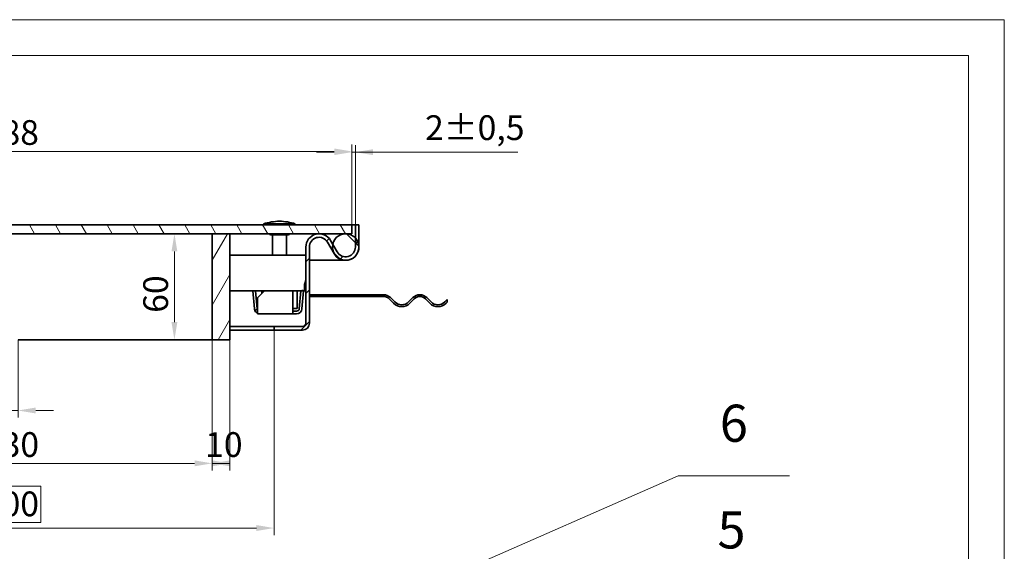
# Model space of a CAD drawing. Units: millimetres. Extents: x 1800 to 3501, y 192 to 1395.
# Drawn here: x 2944 to 3501, y 1095 to 1395 of the extents above; entities that cross this region are included whole.
import ezdxf

# ---------------------------------------------------------------- set-up
doc = ezdxf.new("R2010")
doc.units = ezdxf.units.MM
doc.header["$LTSCALE"] = 4
for name, color, linetype, lineweight, true_color in [('Kóta (ISO)', 5, 'Continuous', 9, 0x0000ff), ('Značka (ISO)', 5, 'Continuous', 9, 0x0000ff), ('Šrafy (ISO)', 6, 'Continuous', 9, 0xff00ff)]:
    doc.layers.add(name, color=color, linetype=linetype, lineweight=lineweight, true_color=true_color)
doc.layers.add('Viditelná (ISO)', color=7, linetype='Continuous', lineweight=35)
doc.styles.add('Text popisu (ISO)', font='TAHOMA.TTF')
doc.styles.add('Text poznámky (ISO)', font='TAHOMA.TTF')
doc.dimstyles.new('Výchozí (ISO)', dxfattribs={"dimscale": 4, "dimtxt": 3.5, "dimasz": 2.5, "dimexe": 1, "dimexo": 0, "dimgap": 0.762, "dimtad": 1, "dimrnd": 1e-08, "dimtxsty": 'Text poznámky (ISO)', "dimcen": 0.09, "dimdle": 10, "dimclrd": 256, "dimclre": 256, "dimclrt": 256, "dimazin": 2, "dimtfac": 1.001486, "dimtmove": 0, "dimatfit": 3, "dimfxl": 1, "dimtolj": 1, "dimlwd": -1, "dimlwe": -1, "dimarcsym": 0})

# ---------------------------------------------------------------- blocks, each defined once
blk = doc.blocks.new('*D57')
at = {"layer": 'Defpoints', "color": 0}
for p in [(3005.34, 1274.37), (3031.4, 1274.37), (3005.34, 1214.37)]:
    blk.add_point(p, dxfattribs=at)
at = {"layer": 'Kóta (ISO)'}
for p, q in [((3005.34, 1274.37), (3035.4, 1274.37)), ((3031.4, 1224.37), (3031.4, 1264.37)), ((3005.34, 1214.37), (3035.4, 1214.37))]:
    blk.add_line(p, q, dxfattribs=at)
for points in [[(3033.06, 1264.37), (3029.73, 1264.37), (3031.4, 1274.37)], [(3029.73, 1224.37), (3033.06, 1224.37), (3031.4, 1214.37)]]:
    blk.add_solid(points, dxfattribs=at)
at = {"layer": 'Kóta (ISO)', "insert": (3013.76, 1229.65), "char_height": 14, "attachment_point": 1, "rotation": 90, "style": 'Text poznámky (ISO)'}
blk.add_mtext('\\A1;60', dxfattribs=at)
blk = doc.blocks.new('*D58')
at = {"layer": 'Defpoints', "color": 0}
for p in [(2932.84, 1214.37), (2942.84, 1214.37), (2942.84, 1174.37)]:
    blk.add_point(p, dxfattribs=at)
at = {"layer": 'Kóta (ISO)'}
for p, q in [((2932.84, 1214.37), (2932.84, 1170.37)), ((2942.84, 1214.37), (2942.84, 1170.37)), ((2932.84, 1174.37), (2888.41, 1174.37)), ((2922.84, 1174.37), (2912.84, 1174.37)), ((2932.84, 1174.37), (2942.84, 1174.37)), ((2952.84, 1174.37), (2962.84, 1174.37))]:
    blk.add_line(p, q, dxfattribs=at)
for points in [[(2922.84, 1172.7), (2922.84, 1176.04), (2932.84, 1174.37)], [(2952.84, 1176.04), (2952.84, 1172.7), (2942.84, 1174.37)]]:
    blk.add_solid(points, dxfattribs=at)
at = {"layer": 'Kóta (ISO)', "insert": (2891.46, 1192.01), "char_height": 14, "attachment_point": 1, "style": 'Text poznámky (ISO)'}
blk.add_mtext('\\A1;10', dxfattribs=at)
blk = doc.blocks.new('*D63')
at = {"layer": 'Defpoints', "color": 0}
for p in [(2787.84, 1219.87), (3087.84, 1219.87), (3087.84, 1107.87)]:
    blk.add_point(p, dxfattribs=at)
at = {"layer": 'Kóta (ISO)'}
for p, q in [((2787.84, 1219.87), (2787.84, 1103.87)), ((3087.84, 1219.87), (3087.84, 1103.87)), ((2955.81, 1131.6), (2919.87, 1131.6)), ((2919.87, 1131.6), (2919.87, 1110.92)), ((2955.81, 1110.92), (2955.81, 1131.6)), ((2919.87, 1110.92), (2955.81, 1110.92)), ((2797.84, 1107.87), (3077.84, 1107.87))]:
    blk.add_line(p, q, dxfattribs=at)
for points in [[(2797.84, 1109.54), (2797.84, 1106.2), (2787.84, 1107.87)], [(3077.84, 1106.2), (3077.84, 1109.54), (3087.84, 1107.87)]]:
    blk.add_solid(points, dxfattribs=at)
at = {"layer": 'Kóta (ISO)', "insert": (2922.92, 1128.55), "char_height": 14, "attachment_point": 1, "style": 'Text poznámky (ISO)'}
blk.add_mtext('\\A1;300', dxfattribs=at)
blk = doc.blocks.new('*D65')
at = {"layer": 'Defpoints', "color": 0}
for p in [(3131.84, 1320.55), (3131.84, 1279.37), (3133.84, 1279.37)]:
    blk.add_point(p, dxfattribs=at)
at = {"layer": 'Kóta (ISO)'}
for p, q in [((3131.84, 1279.37), (3131.84, 1324.55)), ((3133.84, 1279.37), (3133.84, 1324.55)), ((3121.84, 1320.55), (3111.84, 1320.55)), ((3133.84, 1320.55), (3131.84, 1320.55)), ((3133.84, 1320.55), (3225.75, 1320.55)), ((3143.84, 1320.55), (3153.84, 1320.55))]:
    blk.add_line(p, q, dxfattribs=at)
for points in [[(3121.84, 1318.88), (3121.84, 1322.22), (3131.84, 1320.55)], [(3143.84, 1322.22), (3143.84, 1318.88), (3133.84, 1320.55)]]:
    blk.add_solid(points, dxfattribs=at)
at = {"layer": 'Kóta (ISO)', "insert": (3173.31, 1341.41), "char_height": 14, "attachment_point": 1, "style": 'Text poznámky (ISO)'}
blk.add_mtext('\\A1;2{\\H14.020801;%%p0,5}', dxfattribs=at)
blk = doc.blocks.new('*D77')
at = {"layer": 'Defpoints', "color": 0}
for p in [(3131.84, 1320.96), (2743.84, 1279.37), (3131.84, 1279.37)]:
    blk.add_point(p, dxfattribs=at)
at = {"layer": 'Kóta (ISO)'}
for p, q in [((2743.84, 1279.37), (2743.84, 1324.96)), ((3131.84, 1279.37), (3131.84, 1324.96)), ((2753.84, 1320.96), (3121.84, 1320.96))]:
    blk.add_line(p, q, dxfattribs=at)
for points in [[(2753.84, 1322.63), (2753.84, 1319.29), (2743.84, 1320.96)], [(3121.84, 1319.29), (3121.84, 1322.63), (3131.84, 1320.96)]]:
    blk.add_solid(points, dxfattribs=at)
at = {"layer": 'Kóta (ISO)', "insert": (2922.88, 1338.65), "char_height": 14, "attachment_point": 1, "style": 'Text poznámky (ISO)'}
blk.add_mtext('\\A1;388', dxfattribs=at)
blk = doc.blocks.new('Pozice4')
at = {"layer": 'Značka (ISO)'}
for p, q in [((334.06, 192.57), (368.57, 212.49)), ((368.57, 212.49), (384.32, 212.49)), ((333.81, 193), (331.89, 191.32)), ((334.06, 192.57), (331.89, 191.32)), ((334.31, 192.13), (333.81, 193)), ((331.89, 191.32), (334.31, 192.13))]:
    blk.add_line(p, q, dxfattribs=at)
at = {"layer": 'Značka (ISO)', "flags": 128}
blk.add_lwpolyline([(333.81, 193), (331.89, 191.32), (334.31, 192.13), (333.81, 193)], dxfattribs=at)
at = {"layer": 'Značka (ISO)'}
blk.add_solid([(333.81, 193), (331.89, 191.32), (334.31, 192.13), (333.81, 193)], dxfattribs=at)
at = {"layer": 'Značka (ISO)', "insert": (376.45, 219.22), "char_height": 5.25, "attachment_point": 5, "style": 'Text popisu (ISO)'}
blk.add_mtext('5', dxfattribs=at)
blk = doc.blocks.new('*D79')
at = {"layer": 'Defpoints', "color": 0}
for p in [(2822.84, 1214.37), (3052.84, 1214.37), (3052.84, 1144.47)]:
    blk.add_point(p, dxfattribs=at)
at = {"layer": 'Kóta (ISO)'}
for p, q in [((2822.84, 1214.37), (2822.84, 1140.47)), ((3052.84, 1214.37), (3052.84, 1140.47)), ((2832.84, 1144.47), (3042.84, 1144.47))]:
    blk.add_line(p, q, dxfattribs=at)
for points in [[(2832.84, 1146.14), (2832.84, 1142.81), (2822.84, 1144.47)], [(3042.84, 1142.81), (3042.84, 1146.14), (3052.84, 1144.47)]]:
    blk.add_solid(points, dxfattribs=at)
at = {"layer": 'Kóta (ISO)', "insert": (2922.97, 1162.11), "char_height": 14, "attachment_point": 1, "style": 'Text poznámky (ISO)'}
blk.add_mtext('\\A1;230', dxfattribs=at)
blk = doc.blocks.new('Pozice6')
at = {"layer": 'Značka (ISO)'}
for p, q in [((323.36, 207.6), (368.9, 227.53)), ((368.9, 227.53), (384.65, 227.53)), ((326.96, 197.43), (323.36, 207.6)), ((327.43, 197.6), (326.49, 197.27)), ((326.49, 197.27), (327.79, 195.08)), ((326.96, 197.43), (327.79, 195.08)), ((327.79, 195.08), (327.43, 197.6))]:
    blk.add_line(p, q, dxfattribs=at)
at = {"layer": 'Značka (ISO)', "flags": 128}
blk.add_lwpolyline([(326.49, 197.27), (327.79, 195.08), (327.43, 197.6), (326.49, 197.27)], dxfattribs=at)
at = {"layer": 'Značka (ISO)'}
blk.add_solid([(326.49, 197.27), (327.79, 195.08), (327.43, 197.6), (326.49, 197.27)], dxfattribs=at)
at = {"layer": 'Značka (ISO)', "insert": (376.78, 234.31), "char_height": 5.25, "attachment_point": 5, "line_spacing_factor": 3.005067, "style": 'Text popisu (ISO)'}
blk.add_mtext('6', dxfattribs=at)
blk = doc.blocks.new('*D81')
at = {"layer": 'Defpoints', "color": 0}
for p in [(3052.84, 1214.37), (3062.84, 1214.37), (3052.84, 1144.47)]:
    blk.add_point(p, dxfattribs=at)
at = {"layer": 'Kóta (ISO)'}
for p, q in [((3052.84, 1214.37), (3052.84, 1140.47)), ((3062.84, 1214.37), (3062.84, 1140.47)), ((3052.84, 1144.47), (3062.84, 1144.47))]:
    blk.add_line(p, q, dxfattribs=at)
for points in [[(3052.84, 1142.81), (3052.84, 1146.14), (3062.84, 1144.47)], [(3062.84, 1146.14), (3062.84, 1142.81), (3052.84, 1144.47)]]:
    blk.add_solid(points, dxfattribs=at)
at = {"layer": 'Kóta (ISO)', "insert": (3048.78, 1162.11), "char_height": 14, "attachment_point": 1, "style": 'Text poznámky (ISO)'}
blk.add_mtext('\\A1;10', dxfattribs=at)

msp = doc.modelspace()

# ---------------------------------------------------------------- hatches: boundary and pattern name
at = {"layer": 'Šrafy (ISO)'}
h = msp.add_hatch(dxfattribs=at)
h.set_pattern_fill('ANSI31', color=256, scale=101.6, angle=75, style=0)
h.set_pattern_definition([(120, (1841.006, 227.227), (-10.99852, -6.35), [])])
h.paths.add_polyline_path([(3131.842, 1274.37), (3131.842, 1279.37), (2743.842, 1279.37), (2743.842, 1274.37), (2747.342, 1274.37), (2762.342, 1274.37), (2812.842, 1274.37), (2822.842, 1274.37), (2932.842, 1274.37), (2942.842, 1274.37), (3052.842, 1274.37), (3062.842, 1274.37), (3113.342, 1274.37), (3128.342, 1274.37)])
h = msp.add_hatch(dxfattribs=at)
h.set_pattern_fill('ANSI31', color=256, scale=101.6, angle=180, style=0)
h.set_pattern_definition([(225, (1841.006, 227.227), (8.98026, -8.98026), [])])
edge = h.paths.add_edge_path()
edge.add_ellipse((3128.342, 1266.87), major_axis=(-6.5, -3.742), ratio=1, start_angle=0, end_angle=150.07357)
edge.add_line((3135.842, 1266.87), (3135.842, 1279.37))
edge.add_line((3135.842, 1279.37), (3133.842, 1279.37))
edge.add_line((3133.842, 1279.37), (3133.842, 1271.969))
edge.add_line((3133.842, 1271.969), (3133.842, 1266.87))
edge.add_ellipse((3128.342, 1266.87), major_axis=(5.5, 0), ratio=1, start_angle=209.92643, end_angle=360, ccw=False)
edge.add_line((3123.575, 1264.126), (3121.031, 1268.545))
edge.add_line((3121.031, 1268.545), (3119.842, 1270.612))
edge.add_ellipse((3113.342, 1266.87), major_axis=(6.5, 3.742), ratio=1, start_angle=0, end_angle=60.07357)
edge.add_ellipse((3113.342, 1266.87), major_axis=(0, 7.5), ratio=1, start_angle=0, end_angle=90)
edge.add_line((3105.842, 1266.87), (3105.842, 1223.87))
edge.add_ellipse((3103.842, 1223.87), major_axis=(2, 0), ratio=1, start_angle=270, end_angle=360, ccw=False)
edge.add_line((3103.842, 1221.87), (3087.842, 1221.87))
edge.add_line((3087.842, 1221.87), (3087.842, 1219.87))
edge.add_line((3087.842, 1219.87), (3103.842, 1219.87))
edge.add_ellipse((3103.842, 1223.87), major_axis=(0, -4), ratio=1, start_angle=0, end_angle=90)
edge.add_line((3107.842, 1223.87), (3107.842, 1266.87))
edge.add_ellipse((3113.342, 1266.87), major_axis=(-5.5, 0), ratio=1, start_angle=209.92643, end_angle=360, ccw=False)
edge.add_line((3118.109, 1269.614), (3121.842, 1263.128))
h = msp.add_hatch(dxfattribs=at)
h.set_pattern_fill('ANSI31', color=256, scale=101.6, angle=90, style=0)
h.set_pattern_definition([(135, (1841.006, 227.227), (-8.98026, -8.98026), [])])
edge = h.paths.add_edge_path()
edge.add_ellipse((3128.342, 1266.87), major_axis=(-7.5, 0), ratio=1, start_angle=0, end_angle=29.92643)
edge.add_ellipse((3128.342, 1266.87), major_axis=(-6.5, -3.742), ratio=1, start_angle=0, end_angle=150.07357)
edge.add_ellipse((3128.342, 1266.87), major_axis=(7.5, 0), ratio=1, start_angle=0, end_angle=42.83343)
edge.add_ellipse((3128.342, 1266.87), major_axis=(5.5, 5.099), ratio=1, start_angle=0, end_angle=47.16657)
edge.add_ellipse((3128.342, 1266.87), major_axis=(0, 7.5), ratio=1, start_angle=0, end_angle=77.09301)
edge.add_ellipse((3128.342, 1266.87), major_axis=(-1.675, -7.311), ratio=1, start_angle=270, end_angle=282.90699)
edge = h.paths.add_edge_path()
edge.add_ellipse((2747.342, 1266.87), major_axis=(0, 7.5), ratio=1, start_angle=270, end_angle=282.90699)
edge.add_ellipse((2747.342, 1266.87), major_axis=(7.311, 1.675), ratio=1, start_angle=0, end_angle=77.09301)
edge.add_ellipse((2747.342, 1266.87), major_axis=(0, 7.5), ratio=1, start_angle=0, end_angle=47.16657)
edge.add_ellipse((2747.342, 1266.87), major_axis=(-5.099, -5.5), ratio=1, start_angle=270, end_angle=312.83343)
edge.add_ellipse((2747.342, 1266.87), major_axis=(-7.5, 0), ratio=1, start_angle=0, end_angle=150.07357)
edge.add_ellipse((2747.342, 1266.87), major_axis=(6.5, -3.742), ratio=1, start_angle=0, end_angle=29.92643)
h = msp.add_hatch(dxfattribs=at)
h.set_pattern_fill('ANSI31', color=256, scale=101.6, angle=15, style=0)
h.set_pattern_definition([(60, (1841.006, 227.227), (-10.99852, 6.35), [])])
h.paths.add_polyline_path([(3052.842, 1214.37), (3062.842, 1214.37), (3062.842, 1274.37), (3052.842, 1274.37)])

# ---------------------------------------------------------------- linework, layer by layer
at = {"lineweight": 0}
for points in [[(2650.626, 1395.48), (3501.259, 1395.48), (3501.259, 192.442), (2650.626, 192.442)], [(3481.006, 212.695), (1881.006, 212.695), (1881.006, 1375.227), (3481.006, 1375.227)], [(3481.006, 1375.227), (3481.006, 212.695)], [(3501.259, 1375.227), (3501.259, 212.695)]]:
    msp.add_lwpolyline(points, dxfattribs=at)
at = {"layer": 'Viditelná (ISO)'}
for p, q in [((3131.842, 1279.37), (2743.842, 1279.37)), ((3099.842, 1279.975), (3081.842, 1279.975)), ((3083.222, 1279.975), (3083.222, 1279.37)), ((3098.462, 1279.975), (3098.462, 1279.37)), ((3131.842, 1279.37), (3133.842, 1279.37)), ((3131.842, 1274.37), (3131.842, 1279.37)), ((3135.842, 1279.37), (3133.842, 1279.37)), ((3133.842, 1279.37), (3133.842, 1266.87)), ((3135.842, 1266.87), (3135.842, 1279.37)), ((2743.842, 1274.37), (3131.842, 1274.37)), ((3052.842, 1274.37), (2942.842, 1274.37)), ((3052.842, 1214.37), (3052.842, 1274.37)), ((3062.842, 1274.37), (3052.842, 1274.37)), ((3052.842, 1274.37), (3052.842, 1214.37)), ((3062.842, 1214.37), (3062.842, 1274.37)), ((3085.942, 1273.742), (3095.742, 1273.742)), ((3086.842, 1273.742), (3086.842, 1262.17)), ((3094.842, 1273.742), (3094.842, 1262.17)), ((3105.842, 1266.87), (3105.842, 1223.87)), ((3107.842, 1223.87), (3107.842, 1266.87)), ((3118.109, 1269.614), (3121.842, 1263.128)), ((3123.575, 1264.126), (3119.842, 1270.612)), ((3062.842, 1262.17), (3105.842, 1262.17)), ((3107.842, 1259.37), (3118.342, 1259.37)), ((3118.342, 1259.37), (3107.842, 1259.37)), ((3118.342, 1259.37), (3128.342, 1259.37)), ((3103.367, 1242.17), (3062.842, 1242.17)), ((3077.329, 1242.17), (3075.834, 1242.039)), ((3075.834, 1242.039), (3076.728, 1231.827)), ((3077.329, 1242.17), (3078.222, 1231.958)), ((3082.342, 1242.17), (3078.342, 1238.185)), ((3078.342, 1238.055), (3082.342, 1242.039)), ((3078.342, 1238.185), (3078.342, 1238.055)), ((3078.342, 1238.055), (3078.342, 1231.827)), ((3080.842, 1240.676), (3080.842, 1242.17)), ((3082.342, 1242.039), (3082.342, 1242.17)), ((3098.342, 1242.039), (3082.342, 1242.039)), ((3098.342, 1242.039), (3098.342, 1242.17)), ((3098.342, 1231.827), (3098.342, 1242.039)), ((3100.842, 1242.17), (3100.842, 1232.17)), ((3102.981, 1242.17), (3102.087, 1231.958)), ((3104.475, 1242.039), (3102.981, 1242.17)), ((3105.488, 1242.17), (3103.367, 1242.17)), ((3104.475, 1242.039), (3103.582, 1231.827)), ((3105.842, 1242.17), (3105.488, 1242.17)), ((3107.842, 1239.87), (3117.842, 1239.87)), ((3117.842, 1238.87), (3107.842, 1238.87)), ((3117.842, 1239.87), (3129.842, 1239.87)), ((3117.842, 1238.87), (3117.842, 1239.87)), ((3129.842, 1238.87), (3117.842, 1238.87)), ((3129.842, 1239.87), (3149.824, 1239.87)), ((3129.842, 1239.87), (3129.842, 1238.87)), ((3149.824, 1238.87), (3129.842, 1238.87)), ((3153.713, 1238.259), (3156.188, 1235.784)), ((3163.966, 1235.784), (3166.441, 1238.259)), ((3174.219, 1238.259), (3176.694, 1235.784)), ((3098.342, 1232.17), (3100.842, 1232.17)), ((3155.48, 1235.077), (3153.006, 1237.552)), ((3167.148, 1237.552), (3164.673, 1235.077)), ((3175.987, 1235.077), (3173.512, 1237.552)), ((3184.472, 1235.784), (3185.842, 1237.154)), ((3185.842, 1235.74), (3185.179, 1235.077)), ((3185.842, 1237.154), (3185.842, 1235.74)), ((3076.882, 1231.107), (3078.299, 1231.598)), ((3078.342, 1231.827), (3078.342, 1229.089)), ((3098.342, 1229.089), (3078.342, 1229.089)), ((3098.342, 1231.827), (3098.342, 1229.089)), ((3100.593, 1230.589), (3098.342, 1230.589)), ((3100.593, 1229.089), (3098.342, 1229.089)), ((3087.842, 1221.87), (3062.842, 1221.87)), ((3103.842, 1221.87), (3087.842, 1221.87)), ((3087.842, 1221.87), (3087.842, 1219.87)), ((3087.842, 1219.87), (3062.842, 1219.87)), ((3087.842, 1219.87), (3103.842, 1219.87)), ((2942.842, 1214.37), (3052.842, 1214.37)), ((3052.842, 1214.37), (3062.842, 1214.37))]:
    msp.add_line(p, q, dxfattribs=at)
msp.add_circle((3128.342, 1266.87), 7.5, dxfattribs=at)
for centre, radius, start, end in [((3091.792, 1248.027), 33.462, 91.62636, 107.29828), ((3089.892, 1248.027), 33.462, 72.70172, 88.37364), ((3085.942, 1274.642), 0.9, 197.605, 270), ((3095.742, 1274.642), 0.9, 270, 342.395), ((3113.342, 1266.87), 7.5, 29.92643, 180), ((3113.342, 1266.87), 5.5, 29.92643, 180), ((3128.342, 1266.87), 7.5, 209.92643, 0), ((3128.342, 1266.87), 5.5, 209.92643, 0), ((3149.824, 1234.37), 5.5, 45, 90), ((3149.824, 1234.37), 4.5, 45, 90), ((3170.33, 1234.37), 5.5, 45, 135), ((3170.33, 1234.37), 4.5, 45, 135), ((3160.077, 1239.673), 6.5, 225, 315), ((3160.077, 1239.673), 5.5, 225, 315), ((3180.583, 1239.673), 6.5, 225, 315), ((3180.583, 1239.673), 5.5, 225, 315), ((3079.716, 1232.089), 3, 185, 199.10061), ((3079.716, 1232.089), 1.5, 185, 199.10061), ((3100.593, 1232.089), 1.5, 270, 355), ((3100.593, 1232.089), 3, 270, 355), ((3103.842, 1223.87), 2, 270, 0), ((3103.842, 1223.87), 4, 270, 0)]:
    msp.add_arc(centre, radius, start, end, dxfattribs=at)
for points, knots in [([(3105.842, 1248.17), (3105.036, 1246.381), (3104.832, 1244.61), (3105.013, 1243.49), (3105.15, 1242.644), (3105.494, 1242.17), (3105.842, 1242.17)], [0, 0, 0, 0, 0.8946709, 0.8946709, 0.8946709, 1.5707963, 1.5707963, 1.5707963, 1.5707963]), ([(3103.367, 1242.17), (3103.396, 1242.17), (3103.451, 1242.174), (3103.658, 1242.185), (3103.851, 1242.191), (3104.297, 1242.191), (3104.579, 1242.185), (3105.082, 1242.174), (3105.286, 1242.17), (3105.488, 1242.17)], [0.64248461, 0.64248461, 0.64248461, 0.64248461, 0.7016284, 0.7016284, 0.79619771, 0.79619771, 0.89076703, 0.89076703, 0.94991082, 0.94991082, 0.94991082, 0.94991082]), ([(3078.33, 1229.506), (3077.929, 1229.736), (3077.446, 1230.072), (3077.191, 1230.469), (3076.958, 1230.833), (3076.843, 1231.021), (3076.882, 1231.107)], [0.15990677, 0.15990677, 0.15990677, 0.15990677, 0.33735176, 0.33735176, 0.33735176, 0.5, 0.5, 0.5, 0.5])]:
    msp.add_open_spline(points, degree=3, knots=knots, dxfattribs=at)
msp.add_open_spline([(3078.299, 1231.598), (3078.288, 1231.574), (3078.302, 1231.534), (3078.336, 1231.472)], degree=3, dxfattribs=at)

# ---------------------------------------------------------------- block references
at = {"layer": 'Značka (ISO)', "xscale": 4, "yscale": 4, "zscale": 4}
for name in ['Pozice6', 'Pozice4']:
    msp.add_blockref(name, (1841.006, 227.227), dxfattribs=at)

# ---------------------------------------------------------------- dimensions: what is measured, and where the dimension line sits
at = {"layer": 'Kóta (ISO)'}
for base, p1, p2, angle, override, picture, middle in [((3131.842, 1320.96), (2743.842, 1279.37), (3131.842, 1279.37), 180, {"dimdec": 2, "dimtp": 0, "dimtm": 0, "dimtdec": 2, "dimtofl": 0, "dimatfit": 1}, '*D77', (2937.842, 1320.96)), ((3131.842, 1320.551), (3133.842, 1279.37), (3131.842, 1279.37), 180, {"dimgap": 0.762, "dimdec": 2, "dimtol": 1, "dimlim": 0, "dimtp": 0.5, "dimtm": 0.5, "dimtdec": 2, "dimtofl": 1, "dimatfit": 1}, '*D65', (3198.003, 1320.551)), ((3031.396, 1274.37), (3005.342, 1214.37), (3005.342, 1274.37), 90, {"dimdec": 2, "dimtp": 0, "dimtm": 0, "dimtdec": 2, "dimtofl": 0, "dimatfit": 1}, '*D57', (3031.396, 1239.37)), ((3087.842, 1107.87), (2787.842, 1219.87), (3087.842, 1219.87), 180, {"dimgap": -0.762, "dimdec": 2, "dimtol": 0, "dimlim": 0, "dimtp": 0, "dimtm": 0, "dimtdec": 2, "dimtofl": 0, "dimatfit": 1}, '*D63', (2937.842, 1107.87)), ((3052.842, 1144.473), (2822.842, 1214.37), (3052.842, 1214.37), 180, {"dimdec": 2, "dimtp": 0, "dimtm": 0, "dimtdec": 2, "dimtofl": 0, "dimatfit": 1}, '*D79', (2937.842, 1144.473)), ((2942.842, 1174.37), (2932.842, 1214.37), (2942.842, 1214.37), 180, {"dimdec": 2, "dimtp": 0, "dimtm": 0, "dimtdec": 2, "dimtofl": 1, "dimatfit": 1}, '*D58', (2900.521, 1174.37)), ((3052.842, 1144.473), (3062.842, 1214.37), (3052.842, 1214.37), 180, {"dimdec": 2, "dimtp": 0, "dimtm": 0, "dimtdec": 2, "dimtofl": 1, "dimatfit": 1}, '*D81', (3057.842, 1144.473))]:
    dim = msp.add_linear_dim(base=base, p1=p1, p2=p2, angle=angle, dimstyle='Výchozí (ISO)', override=override, dxfattribs=at)
    dim.commit()
    dim.dimension.update_dxf_attribs({"geometry": picture, "text_midpoint": middle, "dimtype": 160})

doc.saveas('drawing.dxf')
